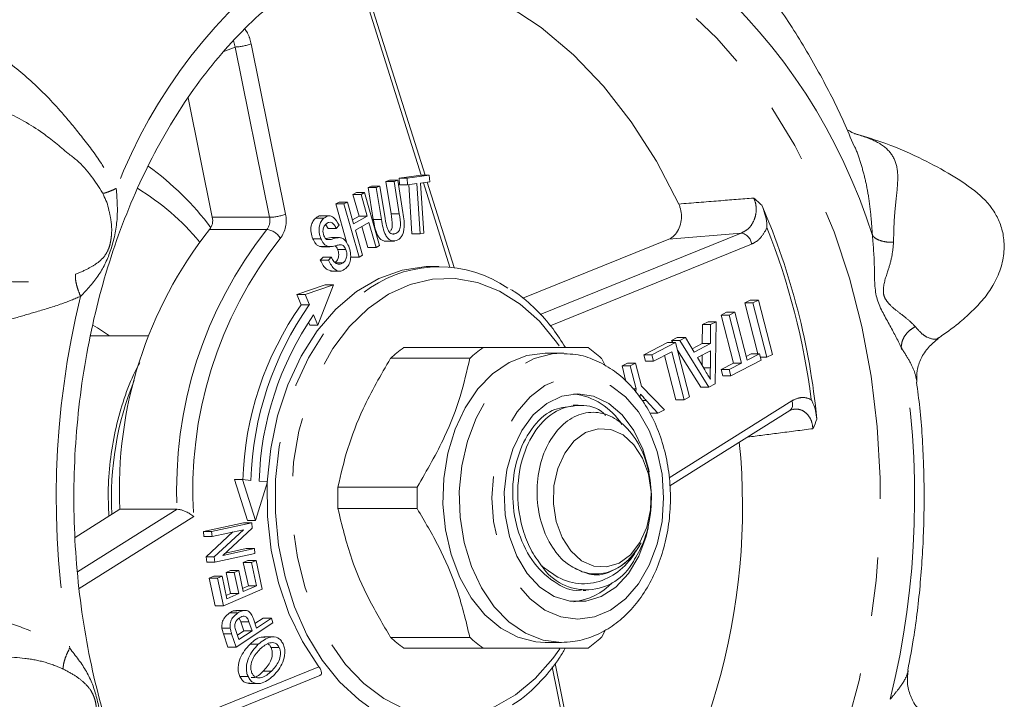
# Model space of a CAD drawing. Units: millimetres. Extents: x 161 to 239, y 93 to 257.
# Drawn here: x 218 to 239, y 106 to 121 of the extents above; entities that cross this region are included whole.
import ezdxf

# ---------------------------------------------------------------- set-up
doc = ezdxf.new("R2010")
doc.units = ezdxf.units.MM
doc.linetypes.add('PHANTOM', pattern=[12.7, 6.35, -1.27, 1.27, -1.27, 1.27, -1.27])

msp = doc.modelspace()

# ---------------------------------------------------------------- linework, layer by layer
at = {"color": 8, "linetype": 'PHANTOM', "lineweight": 0}
for p, q in [((226.67, 117.665), (225.39, 121.735)), ((222.65, 120.435), (222.616, 120.576)), ((222.997, 120.504), (223.742, 116.823)), ((222.65, 120.435), (222.41, 120.34)), ((223.395, 116.755), (222.65, 120.435)), ((227.295, 115.678), (226.721, 117.502)), ((226.2, 116.833), (226.023, 116.833)), ((222.158, 116.755), (223.395, 116.755)), ((225.814, 116.706), (225.638, 116.706)), ((223.338, 116.492), (222.1, 116.492)), ((229.244, 114.655), (233.589, 116.414)), ((233.589, 116.414), (232.028, 116.283)), ((234.144, 116.534), (234.111, 116.463)), ((233.814, 116.174), (229.46, 114.411)), ((231.536, 112.795), (231.45, 112.795)), ((232.029, 111.119), (234.684, 112.789)), ((219.246, 109.09), (221.397, 110.443)), ((221.756, 110.284), (219.281, 108.727)), ((222.575, 107.752), (222.398, 107.752)), ((223.15, 107.523), (222.973, 107.523)), ((220.052, 105.254), (224.46, 107.038)), ((230.752, 100.876), (229.506, 107.034))]:
    msp.add_line(p, q, dxfattribs=at)
at = {"color": 7, "linetype": 'Continuous', "lineweight": 15}
for p, q in [((226.756, 117.665), (225.452, 121.81)), ((222.158, 116.755), (221.635, 119.335)), ((225.909, 117.528), (225.987, 117.554)), ((226.023, 116.833), (225.909, 117.528)), ((226.086, 117.528), (225.909, 117.528)), ((226.164, 117.554), (225.987, 117.554)), ((226.086, 117.528), (226.164, 117.554)), ((226.2, 116.833), (226.086, 117.528)), ((226.164, 117.554), (226.278, 116.858)), ((226.193, 117.604), (226.67, 117.665)), ((226.202, 117.459), (226.193, 117.604)), ((226.37, 117.604), (226.193, 117.604)), ((226.37, 117.604), (226.847, 117.665)), ((226.379, 117.459), (226.37, 117.604)), ((226.577, 117.484), (226.379, 117.459)), ((226.647, 116.4), (226.577, 117.484)), ((226.856, 117.52), (226.657, 117.494)), ((226.657, 117.494), (226.726, 116.41)), ((226.847, 117.665), (226.67, 117.665)), ((227.384, 115.668), (226.803, 117.513)), ((226.847, 117.665), (226.856, 117.52)), ((219.795, 117.278), (219.783, 117.28)), ((225.196, 117.251), (225.271, 117.293)), ((225.447, 117.293), (225.271, 117.293)), ((225.372, 117.251), (225.447, 117.293)), ((225.447, 117.293), (225.773, 116.142)), ((225.523, 117.402), (225.601, 117.427)), ((225.638, 116.706), (225.523, 117.402)), ((225.7, 117.402), (225.523, 117.402)), ((225.778, 117.427), (225.601, 117.427)), ((225.7, 117.402), (225.778, 117.427)), ((225.814, 116.706), (225.7, 117.402)), ((225.778, 117.427), (225.892, 116.732)), ((226.379, 117.459), (226.202, 117.459)), ((226.47, 116.4), (226.402, 117.461)), ((224.827, 117.043), (224.902, 117.085)), ((225.066, 116.195), (224.827, 117.043)), ((225.004, 117.043), (224.827, 117.043)), ((225.079, 117.085), (224.902, 117.085)), ((225.004, 117.043), (225.079, 117.085)), ((225.329, 115.892), (225.004, 117.043)), ((225.079, 117.085), (225.212, 116.612)), ((225.329, 116.778), (225.196, 117.251)), ((225.372, 117.251), (225.196, 117.251)), ((225.506, 116.778), (225.372, 117.251)), ((224.57, 116.738), (224.393, 116.738)), ((224.707, 116.785), (224.486, 116.785)), ((225.188, 116.698), (225.329, 116.778)), ((225.212, 116.612), (225.506, 116.778)), ((225.544, 116.642), (225.251, 116.476)), ((225.506, 116.778), (225.329, 116.778)), ((225.698, 116.1), (225.544, 116.642)), ((224.66, 116.516), (224.614, 116.592)), ((224.836, 116.516), (224.66, 116.516)), ((224.899, 116.581), (224.836, 116.516)), ((225.251, 116.476), (225.404, 115.934)), ((225.521, 116.1), (225.392, 116.556)), ((226.726, 116.41), (226.647, 116.4)), ((224.505, 116.292), (224.328, 116.292)), ((224.609, 116.294), (224.732, 116.316)), ((224.909, 116.316), (224.732, 116.316)), ((225.873, 116.242), (226.094, 116.242)), ((226.104, 116.395), (226.057, 116.395)), ((226.647, 116.4), (226.47, 116.4)), ((228.867, 115.003), (232.028, 116.283)), ((224.518, 116.121), (224.498, 116.12)), ((224.675, 116.12), (224.498, 116.12)), ((224.518, 116.119), (224.695, 116.119)), ((225.043, 116.061), (224.866, 116.061)), ((225.698, 116.1), (225.521, 116.1)), ((225.773, 116.142), (225.698, 116.1)), ((224.492, 115.826), (224.553, 115.892)), ((224.669, 115.826), (224.492, 115.826)), ((224.73, 115.892), (224.553, 115.892)), ((224.669, 115.826), (224.73, 115.892)), ((224.987, 115.773), (224.81, 115.773)), ((225.329, 115.892), (225.152, 115.892)), ((225.404, 115.934), (225.329, 115.892)), ((224.712, 115.592), (224.933, 115.592)), ((227.051, 115.69), (226.875, 115.69)), ((224.598, 115.293), (223.986, 115.088)), ((224.774, 115.293), (224.162, 115.088)), ((224.44, 114.42), (224.774, 115.293)), ((224.774, 115.293), (224.598, 115.293)), ((223.986, 115.088), (224.078, 114.864)), ((224.162, 115.088), (223.986, 115.088)), ((224.162, 115.088), (224.255, 114.864)), ((233.666, 114.905), (233.783, 114.965)), ((233.96, 114.965), (233.783, 114.965)), ((233.842, 114.905), (233.96, 114.965)), ((233.96, 114.965), (234.262, 113.79)), ((224.255, 114.864), (224.078, 114.864)), ((233.154, 114.642), (233.272, 114.702)), ((233.448, 114.702), (233.272, 114.702)), ((233.331, 114.642), (233.448, 114.702)), ((233.448, 114.702), (233.715, 113.663)), ((233.95, 113.8), (233.666, 114.905)), ((233.842, 114.905), (233.666, 114.905)), ((234.144, 113.73), (233.842, 114.905)), ((224.347, 114.643), (224.44, 114.42)), ((232.75, 114.434), (232.874, 114.498)), ((233.051, 114.498), (232.874, 114.498)), ((232.926, 114.434), (233.051, 114.498)), ((233.051, 114.498), (233.023, 113.153)), ((233.422, 113.603), (233.154, 114.642)), ((233.331, 114.642), (233.154, 114.642)), ((233.598, 113.603), (233.331, 114.642)), ((224.236, 114.485), (224.263, 114.42)), ((224.44, 114.42), (224.263, 114.42)), ((232.748, 114.024), (232.75, 114.434)), ((232.926, 114.434), (232.75, 114.434)), ((232.925, 114.024), (232.926, 114.434)), ((220.77, 114.19), (219.527, 114.19)), ((232.082, 114.091), (232.207, 114.155)), ((232.111, 114.045), (232.082, 114.091)), ((232.259, 114.091), (232.082, 114.091)), ((232.383, 114.155), (232.207, 114.155)), ((232.259, 114.091), (232.383, 114.155)), ((232.891, 113.085), (232.259, 114.091)), ((232.383, 114.155), (232.571, 113.842)), ((237.838, 114.141), (237.86, 114.157)), ((228.01, 113.94), (226.297, 113.94)), ((231.482, 113.782), (231.994, 114.045)), ((231.659, 113.782), (232.17, 114.045)), ((232.17, 114.045), (231.994, 114.045)), ((232.17, 114.045), (232.472, 112.87)), ((232.714, 113.085), (232.211, 113.885)), ((232.529, 113.911), (232.748, 114.024)), ((232.571, 113.842), (232.925, 114.024)), ((232.924, 113.87), (232.641, 113.724)), ((232.925, 114.024), (232.748, 114.024)), ((232.923, 113.501), (232.924, 113.87)), ((226.01, 113.706), (227.723, 113.706)), ((229.703, 113.815), (229.349, 113.815)), ((229.703, 113.815), (229.752, 113.814)), ((230.658, 113.539), (230.568, 113.706)), ((231.517, 113.647), (231.482, 113.782)), ((231.659, 113.782), (231.482, 113.782)), ((231.694, 113.647), (231.517, 113.647)), ((231.694, 113.647), (231.659, 113.782)), ((232.088, 113.849), (231.694, 113.647)), ((232.178, 112.81), (231.932, 113.769)), ((232.355, 112.81), (232.088, 113.849)), ((232.641, 113.724), (232.801, 113.457)), ((232.746, 113.548), (232.747, 113.779)), ((234.017, 113.664), (233.367, 113.33)), ((233.695, 113.743), (233.805, 113.8)), ((233.715, 113.663), (233.982, 113.8)), ((233.982, 113.8), (233.805, 113.8)), ((233.982, 113.8), (234.017, 113.664)), ((234.144, 113.73), (234, 113.73)), ((234.262, 113.79), (234.144, 113.73)), ((231.013, 113.541), (231.13, 113.601)), ((231.098, 113.208), (231.013, 113.541)), ((231.189, 113.541), (231.013, 113.541)), ((231.307, 113.601), (231.13, 113.601)), ((231.189, 113.541), (231.307, 113.601)), ((231.317, 113.043), (231.189, 113.541)), ((231.307, 113.601), (231.434, 113.103)), ((232.923, 113.501), (232.775, 113.501)), ((233.155, 113.466), (233.422, 113.603)), ((233.19, 113.33), (233.155, 113.466)), ((233.332, 113.466), (233.155, 113.466)), ((233.332, 113.466), (233.598, 113.603)), ((233.367, 113.33), (233.332, 113.466)), ((233.598, 113.603), (233.422, 113.603)), ((233.367, 113.33), (233.19, 113.33)), ((231.317, 113.043), (231.25, 113.043)), ((231.305, 112.974), (231.317, 113.043)), ((231.434, 113.103), (231.928, 112.59)), ((232.891, 113.085), (232.714, 113.085)), ((233.023, 113.153), (232.891, 113.085)), ((231.413, 112.93), (231.401, 112.856)), ((231.789, 112.519), (231.536, 112.795)), ((232.355, 112.81), (232.178, 112.81)), ((232.472, 112.87), (232.355, 112.81)), ((230.064, 112.69), (229.955, 112.69)), ((231.928, 112.59), (231.789, 112.519)), ((232.046, 110.946), (234.641, 112.577)), ((234.64, 112.576), (234.718, 112.607)), ((231.789, 112.519), (231.613, 112.519)), ((222.635, 111.083), (222.918, 110.203)), ((222.811, 111.083), (222.635, 111.083)), ((222.811, 111.083), (223.094, 110.203)), ((222.994, 111.066), (222.811, 111.083)), ((223.094, 110.203), (223.353, 111.033)), ((223.353, 111.033), (223.171, 111.05)), ((226.587, 110.924), (224.874, 110.924)), ((224.874, 110.456), (226.587, 110.456)), ((219.193, 109.835), (220.16, 110.443)), ((220.16, 110.443), (221.397, 110.443)), ((221.965, 109.962), (222.832, 110.149)), ((222.142, 109.962), (223.009, 110.149)), ((223.021, 110.034), (222.388, 109.444)), ((223.009, 110.149), (222.832, 110.149)), ((223.094, 110.203), (222.918, 110.203)), ((223.009, 110.149), (223.021, 110.034)), ((221.977, 109.855), (221.965, 109.962)), ((222.142, 109.962), (221.965, 109.962)), ((222.154, 109.855), (221.977, 109.855)), ((222.025, 109.411), (222.604, 109.952)), ((222.154, 109.855), (222.142, 109.962)), ((222.834, 110.001), (222.154, 109.855)), ((222.201, 109.411), (222.834, 110.001)), ((222.037, 109.297), (222.025, 109.411)), ((222.201, 109.411), (222.025, 109.411)), ((222.214, 109.297), (222.201, 109.411)), ((223.08, 109.484), (222.214, 109.297)), ((222.388, 109.444), (223.069, 109.591)), ((222.441, 109.493), (222.892, 109.591)), ((223.069, 109.591), (222.892, 109.591)), ((223.069, 109.591), (223.08, 109.484)), ((222.214, 109.297), (222.037, 109.297)), ((222.828, 109.291), (222.927, 109.334)), ((222.937, 108.785), (222.828, 109.291)), ((223.004, 109.291), (222.828, 109.291)), ((223.103, 109.334), (222.927, 109.334)), ((223.004, 109.291), (223.103, 109.334)), ((223.114, 108.785), (223.004, 109.291)), ((223.103, 109.334), (223.236, 108.719)), ((222.092, 108.953), (222.191, 108.995)), ((222.368, 108.995), (222.191, 108.995)), ((222.269, 108.953), (222.368, 108.995)), ((222.368, 108.995), (222.473, 108.509)), ((222.454, 109.075), (222.553, 109.118)), ((222.553, 108.619), (222.454, 109.075)), ((222.631, 109.075), (222.454, 109.075)), ((222.73, 109.118), (222.553, 109.118)), ((222.631, 109.075), (222.73, 109.118)), ((222.73, 108.619), (222.631, 109.075)), ((222.73, 109.118), (222.828, 108.662)), ((230.153, 109.093), (230.001, 109.168)), ((222.22, 108.357), (222.092, 108.953)), ((222.269, 108.953), (222.092, 108.953)), ((222.397, 108.357), (222.269, 108.953)), ((222.813, 108.732), (222.937, 108.785)), ((222.828, 108.662), (223.114, 108.785)), ((223.114, 108.785), (222.937, 108.785)), ((223.236, 108.719), (222.397, 108.357)), ((222.458, 108.578), (222.553, 108.619)), ((222.473, 108.509), (222.73, 108.619)), ((222.73, 108.619), (222.553, 108.619)), ((230.176, 108.69), (230.233, 108.69)), ((222.397, 108.357), (222.22, 108.357)), ((222.707, 108.202), (222.53, 108.202)), ((222.887, 108.256), (222.666, 108.256)), ((223.468, 107.985), (222.671, 107.46)), ((222.774, 108.012), (222.736, 108.089)), ((222.95, 108.012), (222.774, 108.012)), ((222.839, 107.812), (222.774, 108.012)), ((223.016, 107.812), (222.95, 108.012)), ((223.045, 108.072), (223.11, 107.874)), ((223.079, 107.97), (223.258, 108.088)), ((223.11, 107.874), (223.434, 108.088)), ((223.434, 108.088), (223.258, 108.088)), ((223.434, 108.088), (223.468, 107.985)), ((222.544, 107.874), (222.367, 107.874)), ((222.494, 107.46), (222.398, 107.752)), ((222.671, 107.46), (222.575, 107.752)), ((222.666, 107.822), (222.731, 107.624)), ((222.7, 107.72), (222.839, 107.812)), ((222.731, 107.624), (223.016, 107.812)), ((223.016, 107.812), (222.839, 107.812)), ((223.491, 107.684), (223.27, 107.684)), ((230.568, 107.674), (230.658, 107.834)), ((227.723, 107.674), (226.01, 107.674)), ((229.349, 107.565), (229.703, 107.565)), ((222.671, 107.46), (222.494, 107.46)), ((223.605, 107.455), (223.428, 107.455)), ((226.297, 107.44), (228.01, 107.44)), ((230.82, 100.925), (229.568, 107.112)), ((220.115, 105.081), (224.48, 106.849)), ((223.436, 106.943), (223.259, 106.943)), ((222.932, 106.824), (222.755, 106.824)), ((222.95, 106.673), (223.171, 106.673))]:
    msp.add_line(p, q, dxfattribs=at)
at = {"color": 8, "linetype": 'PHANTOM', "lineweight": 0, "flags": 128}
for points in [[(225.579, 122.642), (225.607, 122.653), (226.374, 122.888), (227.153, 123.026), (227.938, 123.064), (228.722, 123.003), (229.499, 122.843), (230.262, 122.584), (231.007, 122.23), (231.725, 121.783), (232.413, 121.247), (233.064, 120.626), (233.672, 119.924), (234.234, 119.149), (234.745, 118.305), (235.2, 117.4), (235.595, 116.441), (235.929, 115.436), (236.197, 114.392), (236.398, 113.319), (236.53, 112.224), (236.592, 111.117), (236.584, 110.007), (236.506, 108.902), (236.358, 107.811), (236.141, 106.744), (235.857, 105.709), (235.509, 104.713), (235.1, 103.766), (234.632, 102.874), (234.109, 102.046), (233.536, 101.287), (232.917, 100.604), (232.257, 100.001), (231.562, 99.485), (230.837, 99.06), (230.088, 98.727), (229.32, 98.492), (228.541, 98.354), (227.757, 98.316), (227.377, 98.333)], [(229.655, 113.974), (229.599, 114.054), (229.228, 114.507), (228.813, 114.878), (228.365, 115.159), (227.893, 115.346), (227.407, 115.433), (226.916, 115.419), (226.433, 115.305), (225.966, 115.092), (225.526, 114.785), (225.123, 114.391), (224.764, 113.918), (224.458, 113.376), (224.211, 112.777), (224.028, 112.134), (223.914, 111.46), (223.87, 110.769), (223.898, 110.077), (223.996, 109.397), (224.164, 108.746), (224.397, 108.135), (224.69, 107.579), (225.037, 107.09), (225.431, 106.677), (225.863, 106.35), (226.325, 106.115), (226.805, 105.978), (227.295, 105.941), (227.783, 106.005), (228.26, 106.17), (228.714, 106.43), (229.137, 106.781), (229.519, 107.216), (229.67, 107.429)], [(225.541, 106.169), (225.331, 106.322), (224.909, 106.712), (224.531, 107.184), (224.203, 107.727), (223.934, 108.33), (223.729, 108.982), (223.591, 109.668), (223.523, 110.375), (223.527, 111.088), (223.603, 111.793), (223.749, 112.476), (223.963, 113.123), (224.239, 113.72), (224.572, 114.255), (224.956, 114.718), (225.383, 115.098), (225.576, 115.234)], [(229.703, 107.565), (229.308, 107.615), (228.927, 107.764), (228.57, 108.007), (228.249, 108.337), (227.975, 108.742), (227.757, 109.209), (227.601, 109.724), (227.513, 110.271), (227.496, 110.83), (227.549, 111.385), (227.671, 111.918), (227.859, 112.412), (228.106, 112.85), (228.404, 113.218), (228.744, 113.506), (229.115, 113.702), (229.505, 113.802), (229.703, 113.815)], [(230.057, 108.065), (230.419, 108.115), (230.767, 108.265), (231.088, 108.507), (231.369, 108.834), (231.6, 109.232), (231.771, 109.685), (231.877, 110.178), (231.913, 110.69), (231.877, 111.202), (231.771, 111.695), (231.6, 112.148), (231.369, 112.546), (231.088, 112.873), (230.767, 113.115), (230.419, 113.265), (230.057, 113.315), (229.694, 113.265), (229.346, 113.115), (229.025, 112.873), (228.744, 112.546), (228.513, 112.148), (228.342, 111.695), (228.236, 111.202), (228.2, 110.69), (228.236, 110.178), (228.342, 109.685), (228.513, 109.232), (228.744, 108.834), (229.025, 108.507), (229.346, 108.265), (229.694, 108.115), (230.057, 108.065)], [(234.684, 112.789), (234.695, 112.744), (234.698, 112.702), (234.694, 112.662), (234.683, 112.627), (234.665, 112.599), (234.642, 112.578), (234.641, 112.577)]]:
    msp.add_lwpolyline(points, dxfattribs=at)
at = {"color": 7, "linetype": 'Continuous', "lineweight": 15, "flags": 128}
for points in [[(225.422, 122.19), (226.17, 122.146), (226.974, 121.989), (227.762, 121.72), (228.528, 121.34), (229.263, 120.855), (229.961, 120.268), (230.613, 119.587), (231.214, 118.816), (231.758, 117.965), (232.24, 117.041)], [(226.875, 115.69), (226.782, 115.688), (226.263, 115.615), (225.757, 115.434), (225.275, 115.149), (224.829, 114.768), (224.427, 114.298), (224.078, 113.749), (223.79, 113.133), (223.569, 112.465), (223.421, 111.758), (223.347, 111.027), (223.35, 110.289), (223.431, 109.56), (223.586, 108.855), (223.812, 108.191), (224.106, 107.581), (224.46, 107.038)], [(219.935, 114.19), (219.679, 114.367), (219.578, 114.425)], [(229.349, 107.565), (229.151, 107.578), (228.762, 107.678), (228.391, 107.874), (228.051, 108.162), (227.752, 108.53), (227.505, 108.968), (227.318, 109.462), (227.195, 109.995), (227.142, 110.55), (227.16, 111.109), (227.248, 111.656), (227.404, 112.171), (227.622, 112.638), (227.896, 113.043), (228.216, 113.373), (228.573, 113.616), (228.955, 113.765), (229.349, 113.815)], [(231.58, 110.043), (231.535, 109.857), (231.373, 109.427), (231.151, 109.057), (230.877, 108.762), (230.565, 108.558), (230.229, 108.453), (229.885, 108.453), (229.549, 108.558), (229.236, 108.762), (228.962, 109.057), (228.74, 109.427), (228.579, 109.857), (228.487, 110.326), (228.468, 110.812), (228.524, 111.292), (228.651, 111.744), (228.844, 112.147), (229.094, 112.481), (229.389, 112.732), (229.715, 112.887), (230.057, 112.94), (230.057, 112.94)], [(230.057, 112.94), (230.399, 112.887), (230.725, 112.732), (231.019, 112.481), (231.269, 112.147), (231.462, 111.744), (231.59, 111.292), (231.598, 111.249)], [(231.584, 111.202), (231.456, 111.55), (231.269, 111.839), (231.036, 112.049), (230.772, 112.167), (230.495, 112.184), (230.225, 112.1), (229.979, 111.919), (229.775, 111.655), (229.626, 111.324), (229.542, 110.951), (229.53, 110.56), (229.59, 110.178), (229.718, 109.83), (229.905, 109.541), (230.138, 109.331), (230.402, 109.213), (230.679, 109.196), (230.949, 109.28), (231.195, 109.461), (231.399, 109.725), (231.548, 110.056), (231.631, 110.429), (231.644, 110.82), (231.584, 111.202)]]:
    msp.add_lwpolyline(points, dxfattribs=at)
at = {"color": 8, "linetype": 'PHANTOM', "lineweight": 0}
for centre, radius, start, end in [((230.785, 113.216), 11.484, 125.8908, 158.753), ((224.489, 112.616), 12.509, 17.4112, 48.4298), ((222.618, 121.507), 1.072, 271.7347, 290.7169), ((223.088, 116.685), 0.316, 322.361, 12.7208), ((223.363, 117.826), 1.072, 271.7347, 290.7169), ((223.126, 116.684), 0.631, 322.361, 12.7208), ((230.426, 110.883), 9.039, 141.6452, 182.7909), ((223.292, 116.112), 0.383, 29.2164, 83.1605), ((233.54, 116.142), 0.276, 6.5815, 79.7527), ((219.996, 110.913), 15.224, 7.1662, 21.6657), ((230.523, 110.856), 8.786, 141.7219, 183.7356), ((237.077, 110.685), 18.292, 166.2093, 190.2224), ((219.046, 110.695), 18.292, 346.2093, 10.2224), ((226.664, 110.713), 6.685, 157.8834, 183.2357)]:
    msp.add_arc(centre, radius, start, end, dxfattribs=at)
at = {"color": 7, "linetype": 'Continuous', "lineweight": 15}
for centre, radius, start, end in [((217.23, 112.891), 6.101, 36.6137, 54.4883), ((217.867, 112.938), 5.185, 39.3016, 58.9802), ((219.876, 110.91), 15.419, 5.5084, 23.3235), ((221.85, 116.685), 0.316, 322.361, 12.7208), ((229.189, 110.883), 9.039, 141.6452, 182.7909), ((227.052, 113.037), 2.647, 55.6693, 123.8866), ((229.75, 110.873), 6.935, 144.8633, 178.4044), ((229.926, 110.873), 6.935, 144.8633, 178.4044), ((229.826, 110.86), 6.658, 145.3717, 178.3623), ((227.751, 111.865), 2.534, 125.0361, 133.427), ((229.465, 111.865), 2.534, 125.0361, 133.427), ((228.826, 111.865), 2.534, 46.573, 54.9639), ((229.786, 111.501), 1.448, 32.4136, 82.7706), ((219.534, 110.486), 14.084, 322.0423, 5.7218), ((229.992, 110.69), 5.123, 177.377, 182.623), ((231.705, 110.69), 5.123, 177.377, 182.623), ((230.239, 109.86), 1.157, 213.723, 331.7127), ((229.831, 109.77), 1.333, 275.9125, 317.1254), ((227.751, 109.515), 2.534, 226.573, 234.9639), ((229.465, 109.515), 2.534, 226.573, 234.9639), ((228.826, 109.515), 2.534, 305.0361, 313.427)]:
    msp.add_arc(centre, radius, start, end, dxfattribs=at)
for points, knots in [([(236.027, 118.289), (235.955, 118.464), (235.73, 119.016), (235.272, 119.898), (234.662, 120.931), (233.974, 121.897), (233.439, 122.575), (233.114, 122.907), (233.061, 122.961)], [0, 0, 0, 0, 0.100181, 0.315596, 0.530758, 0.745182, 0.958331, 1, 1, 1, 1]), ([(223.866, 99.686), (223.687, 99.822), (223.293, 100.12), (222.721, 100.673), (222.148, 101.322), (221.616, 102.04), (221.128, 102.82), (220.687, 103.656), (220.297, 104.544), (219.96, 105.476), (219.68, 106.446), (219.458, 107.447), (219.296, 108.472), (219.195, 109.512), (219.156, 110.562), (219.179, 111.612), (219.265, 112.655), (219.412, 113.684), (219.62, 114.692), (219.886, 115.669), (220.209, 116.611), (220.586, 117.509), (221.014, 118.358), (221.49, 119.151), (222.009, 119.882), (222.569, 120.548), (223.165, 121.143), (223.793, 121.662), (224.368, 122.054), (224.737, 122.253), (224.881, 122.331)], [0, 0, 0, 0, 0.030629, 0.067199, 0.103688, 0.140121, 0.17652, 0.2129, 0.249272, 0.285643, 0.322016, 0.358394, 0.394777, 0.431164, 0.467553, 0.503943, 0.540329, 0.57671, 0.613081, 0.649441, 0.685789, 0.722125, 0.758451, 0.794771, 0.831091, 0.86742, 0.903775, 0.940177, 0.976653, 1, 1, 1, 1]), ([(236.042, 118.564), (236.016, 118.574), (235.966, 118.591), (235.883, 118.656), (235.894, 118.623), (235.894, 118.623)], [0, 0, 0, 0, 0.5329, 0.987642, 1, 1, 1, 1]), ([(237.865, 114.151), (238.007, 114.251), (238.256, 114.427), (238.567, 114.707), (238.826, 114.977), (239.052, 115.296), (239.204, 115.635), (239.28, 115.997), (239.268, 116.34), (239.187, 116.637), (239.001, 116.995), (238.627, 117.362), (238.041, 117.731), (237.379, 118.081), (236.711, 118.365), (236.227, 118.506), (236.034, 118.562)], [0, 0, 0, 0, 0.073968, 0.129587, 0.179263, 0.227201, 0.281824, 0.335981, 0.381639, 0.422153, 0.461838, 0.551082, 0.654271, 0.766146, 0.906387, 1, 1, 1, 1]), ([(219.783, 117.28), (219.706, 117.405), (219.547, 117.66), (219.29, 117.946), (219.105, 118.088), (219.041, 118.136)], [0, 0, 0, 0, 0.38594, 0.78939, 1, 1, 1, 1]), ([(219.916, 116.935), (219.915, 116.941), (219.892, 117.06), (219.836, 117.173), (219.783, 117.28)], [0, 0, 0, 0, 0.05447, 1, 1, 1, 1]), ([(233.858, 117.171), (233.859, 117.17), (233.921, 117.122), (233.979, 117.068), (234.035, 117.015)], [0, 0, 0, 0, 0.0137334, 1, 1, 1, 1]), ([(226.009, 116.454), (226.019, 116.471), (226.039, 116.506), (226.053, 116.639), (226.037, 116.747), (226.023, 116.833)], [0, 0, 0, 0, 0.1662723, 0.33306, 1, 1, 1, 1]), ([(226.104, 116.395), (226.134, 116.409), (226.179, 116.431), (226.215, 116.507), (226.231, 116.638), (226.214, 116.746), (226.2, 116.833)], [0, 0, 0, 0, 0.248376, 0.37335, 0.498712, 1, 1, 1, 1]), ([(226.278, 116.858), (226.297, 116.737), (226.322, 116.586), (226.283, 116.412), (226.249, 116.335), (226.196, 116.279), (226.155, 116.262), (226.135, 116.253)], [0, 0, 0, 0, 0.499225, 0.6245, 0.749663, 0.874686, 1, 1, 1, 1]), ([(232.028, 116.283), (232.068, 116.305), (232.147, 116.35), (232.237, 116.481), (232.291, 116.642), (232.302, 116.814), (232.278, 116.95), (232.249, 117.019), (232.24, 117.041)], [0, 0, 0, 0, 0.189515, 0.379139, 0.565424, 0.74528, 0.919515, 1, 1, 1, 1]), ([(234.144, 116.534), (234.144, 116.535), (234.144, 116.567), (234.139, 116.665), (234.107, 116.828), (234.059, 116.952), (234.035, 117.015)], [0, 0, 0, 0, 0.004841, 0.195819, 0.592346, 1, 1, 1, 1]), ([(224.328, 116.292), (224.314, 116.335), (224.285, 116.422), (224.286, 116.56), (224.328, 116.672), (224.372, 116.716), (224.393, 116.738)], [0, 0, 0, 0, 0.28043, 0.55975, 0.779748, 1, 1, 1, 1]), ([(224.393, 116.738), (224.427, 116.766), (224.465, 116.796), (224.504, 116.782), (224.507, 116.781)], [0, 0, 0, 0, 0.909357, 1, 1, 1, 1]), ([(224.505, 116.292), (224.491, 116.335), (224.462, 116.422), (224.463, 116.56), (224.505, 116.672), (224.548, 116.716), (224.57, 116.738)], [0, 0, 0, 0, 0.28043, 0.55975, 0.779748, 1, 1, 1, 1]), ([(224.57, 116.738), (224.604, 116.759), (224.671, 116.801), (224.806, 116.754), (224.864, 116.647), (224.899, 116.581)], [0, 0, 0, 0, 0.280472, 0.560039, 1, 1, 1, 1]), ([(224.836, 116.516), (224.822, 116.543), (224.794, 116.596), (224.737, 116.648), (224.674, 116.651), (224.641, 116.628), (224.624, 116.616)], [0, 0, 0, 0, 0.2810234, 0.5603795, 0.779599, 1, 1, 1, 1]), ([(225.895, 116.242), (225.895, 116.242), (225.873, 116.239), (225.829, 116.254), (225.772, 116.297), (225.684, 116.434), (225.658, 116.585), (225.638, 116.706)], [0, 0, 0, 0, 0.002507, 0.145136, 0.287706, 0.43051, 1, 1, 1, 1]), ([(226.135, 116.253), (226.113, 116.248), (226.071, 116.237), (226.006, 116.252), (225.949, 116.297), (225.861, 116.433), (225.835, 116.585), (225.814, 116.706)], [0, 0, 0, 0, 0.125332, 0.250399, 0.375413, 0.500634, 1, 1, 1, 1]), ([(225.892, 116.732), (225.906, 116.648), (225.922, 116.542), (225.977, 116.439), (226.014, 116.402), (226.059, 116.385), (226.089, 116.392), (226.104, 116.395)], [0, 0, 0, 0, 0.499872, 0.625042, 0.750023, 0.874933, 1, 1, 1, 1]), ([(224.624, 116.616), (224.607, 116.6), (224.572, 116.569), (224.547, 116.493), (224.548, 116.418), (224.562, 116.377), (224.568, 116.356)], [0, 0, 0, 0, 0.280673, 0.558557, 0.779184, 1, 1, 1, 1]), ([(224.498, 116.12), (224.478, 116.126), (224.439, 116.137), (224.376, 116.194), (224.346, 116.255), (224.328, 116.292)], [0, 0, 0, 0, 0.28022, 0.560356, 1, 1, 1, 1]), ([(224.675, 116.12), (224.655, 116.126), (224.615, 116.137), (224.553, 116.194), (224.523, 116.255), (224.505, 116.292)], [0, 0, 0, 0, 0.28022, 0.560356, 1, 1, 1, 1]), ([(224.568, 116.356), (224.577, 116.338), (224.592, 116.305), (224.617, 116.286), (224.628, 116.278)], [0, 0, 0, 0, 0.560042, 1, 1, 1, 1]), ([(224.628, 116.278), (224.654, 116.274), (224.707, 116.267), (224.799, 116.303), (224.867, 116.311), (224.909, 116.316)], [0, 0, 0, 0, 0.278491, 0.559404, 1, 1, 1, 1]), ([(224.909, 116.316), (224.932, 116.311), (224.978, 116.302), (225.051, 116.24), (225.085, 116.171), (225.106, 116.128)], [0, 0, 0, 0, 0.280247, 0.560342, 1, 1, 1, 1]), ([(224.92, 116.162), (224.892, 116.157), (224.846, 116.15), (224.783, 116.131), (224.729, 116.119), (224.693, 116.12), (224.675, 116.12)], [0, 0, 0, 0, 0.339982, 0.560144, 0.780253, 1, 1, 1, 1]), ([(224.81, 115.773), (224.828, 115.791), (224.865, 115.828), (224.891, 115.911), (224.889, 115.994), (224.874, 116.039), (224.866, 116.061)], [0, 0, 0, 0, 0.2801616, 0.5593236, 0.7794122, 1, 1, 1, 1]), ([(224.866, 116.061), (224.859, 116.078), (224.845, 116.11), (224.823, 116.13), (224.812, 116.139)], [0, 0, 0, 0, 0.539686, 1, 1, 1, 1]), ([(225.043, 116.061), (225.035, 116.078), (225.02, 116.111), (224.979, 116.156), (224.942, 116.159), (224.92, 116.162)], [0, 0, 0, 0, 0.280994, 0.561431, 1, 1, 1, 1]), ([(224.987, 115.773), (225.005, 115.791), (225.041, 115.828), (225.068, 115.911), (225.066, 115.994), (225.051, 116.039), (225.043, 116.061)], [0, 0, 0, 0, 0.280162, 0.559324, 0.779412, 1, 1, 1, 1]), ([(225.106, 116.128), (225.121, 116.082), (225.151, 115.989), (225.151, 115.843), (225.111, 115.72), (225.065, 115.672), (225.042, 115.649)], [0, 0, 0, 0, 0.28045, 0.559987, 0.779917, 1, 1, 1, 1]), ([(224.735, 115.597), (224.698, 115.604), (224.595, 115.624), (224.532, 115.747), (224.492, 115.826)], [0, 0, 0, 0, 0.36188, 1, 1, 1, 1]), ([(225.042, 115.649), (225.004, 115.623), (224.928, 115.572), (224.774, 115.629), (224.709, 115.751), (224.669, 115.826)], [0, 0, 0, 0, 0.280808, 0.560013, 1, 1, 1, 1]), ([(224.73, 115.892), (224.747, 115.859), (224.78, 115.796), (224.851, 115.739), (224.926, 115.734), (224.966, 115.76), (224.987, 115.773)], [0, 0, 0, 0, 0.280982, 0.559759, 0.77981, 1, 1, 1, 1]), ([(229.791, 113.94), (229.704, 114.077), (229.509, 114.383), (229.149, 114.775), (228.838, 115.059), (228.646, 115.172), (228.604, 115.196)], [0, 0, 0, 0, 0.263928, 0.587973, 0.911397, 1, 1, 1, 1]), ([(237.388, 113.19), (237.385, 113.274), (237.378, 113.449), (237.468, 113.711), (237.625, 113.953), (237.778, 114.073), (237.854, 114.133)], [0, 0, 0, 0, 0.229286, 0.478254, 0.73837, 1, 1, 1, 1]), ([(230.281, 113.94), (230.082, 113.94), (229.712, 113.94), (228.997, 113.94), (228.417, 113.94), (228.074, 113.94), (228.01, 113.94)], [0, 0, 0, 0, 0.3385936, 0.6306047, 0.930487, 1, 1, 1, 1]), ([(224.874, 110.924), (224.937, 111.199), (225.064, 111.755), (225.428, 112.7), (225.8, 113.344), (226.01, 113.706)], [0, 0, 0, 0, 0.299907, 0.606839, 1, 1, 1, 1]), ([(227.723, 113.706), (227.66, 113.431), (227.533, 112.875), (227.17, 111.93), (226.797, 111.286), (226.587, 110.924)], [0, 0, 0, 0, 0.299907, 0.606839, 1, 1, 1, 1]), ([(229.703, 107.565), (229.786, 107.568), (230.002, 107.577), (230.346, 107.667), (230.718, 107.848), (231.06, 108.109), (231.364, 108.443), (231.623, 108.843), (231.828, 109.297), (231.973, 109.793), (232.054, 110.315), (232.067, 110.848), (232.014, 111.378), (231.894, 111.889), (231.709, 112.368), (231.464, 112.801), (231.163, 113.172), (230.813, 113.471), (230.428, 113.68), (230.071, 113.796), (229.846, 113.801), (229.76, 113.803)], [0, 0, 0, 0, 0.032096, 0.084096, 0.136215, 0.189057, 0.242917, 0.297696, 0.35307, 0.408725, 0.464448, 0.520212, 0.576061, 0.632043, 0.688215, 0.744592, 0.801026, 0.857157, 0.912471, 0.966558, 1, 1, 1, 1]), ([(220.59, 113.605), (220.556, 113.544), (220.423, 113.306), (220.247, 112.839), (220.066, 112.217), (219.953, 111.565), (219.898, 110.919), (219.914, 110.494), (219.921, 110.293)], [0, 0, 0, 0, 0.065683, 0.256217, 0.446815, 0.637404, 0.827983, 1, 1, 1, 1]), ([(232.801, 113.457), (232.824, 113.419), (232.864, 113.352), (232.904, 113.285), (232.922, 113.255)], [0, 0, 0, 0, 0.560002, 1, 1, 1, 1]), ([(232.922, 113.255), (232.919, 113.301), (232.914, 113.383), (232.92, 113.465), (232.923, 113.501)], [0, 0, 0, 0, 0.559915, 1, 1, 1, 1]), ([(237.188, 106.961), (237.236, 107.213), (237.36, 107.865), (237.477, 108.937), (237.549, 110.168), (237.539, 111.404), (237.483, 112.415), (237.403, 113.007), (237.378, 113.192)], [0, 0, 0, 0, 0.123309, 0.319719, 0.5163, 0.713104, 0.910214, 1, 1, 1, 1]), ([(231.536, 112.795), (231.513, 112.821), (231.472, 112.865), (231.431, 112.91), (231.413, 112.93)], [0, 0, 0, 0, 0.560001, 1, 1, 1, 1]), ([(235.101, 112.812), (235.101, 112.812), (235.116, 112.787), (235.155, 112.71), (235.201, 112.574), (235.216, 112.452), (235.224, 112.39)], [0, 0, 0, 0, 0.004841, 0.195819, 0.592346, 1, 1, 1, 1]), ([(229.956, 112.671), (229.803, 112.656), (229.471, 112.624), (229.036, 112.208), (228.722, 111.572), (228.613, 110.795), (228.723, 110.004), (229.039, 109.309), (229.521, 108.856), (229.933, 108.655), (230.147, 108.703), (230.174, 108.709)], [0, 0, 0, 0, 0.10884, 0.235086, 0.357399, 0.484748, 0.60884, 0.732933, 0.860282, 0.982595, 1, 1, 1, 1]), ([(229.276, 109.217), (229.193, 109.334), (229.028, 109.563), (228.827, 110.082), (228.723, 110.766), (228.824, 111.544), (229.131, 112.192), (229.586, 112.619), (230.106, 112.723), (230.497, 112.651), (230.645, 112.484), (230.658, 112.469)], [0, 0, 0, 0, 0.084188, 0.165521, 0.301731, 0.441516, 0.575774, 0.714347, 0.85292, 0.987177, 1, 1, 1, 1]), ([(230.153, 109.093), (230.044, 109.142), (229.802, 109.251), (229.49, 109.604), (229.263, 110.095), (229.159, 110.666), (229.19, 111.255), (229.36, 111.796), (229.649, 112.226), (230.023, 112.497), (230.445, 112.572), (230.866, 112.437), (231.235, 112.108), (231.51, 111.611), (231.656, 110.999), (231.651, 110.341), (231.509, 109.75), (231.333, 109.443), (231.258, 109.311)], [0, 0, 0, 0, 0.049195, 0.109029, 0.168865, 0.228637, 0.290896, 0.353158, 0.415372, 0.479672, 0.544359, 0.609014, 0.675361, 0.742474, 0.809567, 0.87797, 0.947509, 1, 1, 1, 1]), ([(235.224, 112.39), (235.199, 112.321), (235.173, 112.251), (235.14, 112.186), (235.14, 112.185)], [0, 0, 0, 0, 0.986267, 1, 1, 1, 1]), ([(226.01, 107.674), (225.848, 107.949), (225.522, 108.505), (225.113, 109.45), (224.96, 110.094), (224.874, 110.456)], [0, 0, 0, 0, 0.299907, 0.606839, 1, 1, 1, 1]), ([(226.587, 110.456), (226.749, 110.181), (227.076, 109.625), (227.484, 108.68), (227.637, 108.036), (227.723, 107.674)], [0, 0, 0, 0, 0.2999069, 0.6068388, 1, 1, 1, 1]), ([(221.397, 110.443), (221.416, 110.442), (221.454, 110.439), (221.525, 110.418), (221.6, 110.387), (221.682, 110.341), (221.732, 110.305), (221.756, 110.284), (221.756, 110.284)], [0, 0, 0, 0, 0.169663, 0.338891, 0.5188, 0.72799, 0.994663, 1, 1, 1, 1]), ([(229.276, 109.217), (229.43, 109.103), (229.739, 108.874), (230.264, 108.795), (230.76, 108.949), (231.146, 109.261), (231.317, 109.536), (231.388, 109.65)], [0, 0, 0, 0, 0.222561, 0.445217, 0.660155, 0.858698, 1, 1, 1, 1]), ([(231.388, 109.65), (231.396, 109.664), (231.407, 109.685), (231.419, 109.709), (231.423, 109.718), (231.423, 109.719), (231.423, 109.72), (231.423, 109.72), (231.423, 109.72), (231.422, 109.718), (231.415, 109.706), (231.387, 109.655), (231.262, 109.453), (231.046, 109.235), (230.708, 109.064), (230.422, 109.022), (230.22, 109.075), (230.153, 109.093)], [0, 0, 0, 0, 0.024355, 0.036592, 0.038131, 0.038655, 0.039096, 0.039537, 0.040147, 0.041282, 0.046192, 0.065562, 0.142703, 0.443011, 0.5916, 0.865875, 1, 1, 1, 1]), ([(231.388, 109.65), (231.311, 109.541), (231.153, 109.321), (230.8, 109.088), (230.455, 108.982), (230.242, 109.064), (230.187, 109.086)], [0, 0, 0, 0, 0.247404, 0.504175, 0.871469, 1, 1, 1, 1]), ([(222.367, 107.874), (222.366, 107.915), (222.363, 107.998), (222.428, 108.119), (222.492, 108.17), (222.53, 108.202)], [0, 0, 0, 0, 0.278739, 0.558944, 1, 1, 1, 1]), ([(222.53, 108.202), (222.565, 108.224), (222.616, 108.256), (222.671, 108.25), (222.688, 108.248)], [0, 0, 0, 0, 0.686305, 1, 1, 1, 1]), ([(222.544, 107.874), (222.542, 107.915), (222.54, 107.998), (222.605, 108.119), (222.668, 108.17), (222.707, 108.202)], [0, 0, 0, 0, 0.2787392, 0.5589438, 1, 1, 1, 1]), ([(222.707, 108.202), (222.742, 108.221), (222.811, 108.259), (222.92, 108.263), (223.004, 108.183), (223.031, 108.109), (223.045, 108.072)], [0, 0, 0, 0, 0.280897, 0.560553, 0.779385, 1, 1, 1, 1]), ([(222.95, 108.012), (222.94, 108.041), (222.918, 108.099), (222.836, 108.15), (222.78, 108.118), (222.745, 108.099)], [0, 0, 0, 0, 0.281802, 0.559633, 1, 1, 1, 1]), ([(222.745, 108.099), (222.717, 108.076), (222.679, 108.044), (222.646, 107.976), (222.643, 107.94), (222.642, 107.922)], [0, 0, 0, 0, 0.559346, 0.780195, 1, 1, 1, 1]), ([(222.642, 107.922), (222.645, 107.903), (222.651, 107.868), (222.661, 107.836), (222.666, 107.822)], [0, 0, 0, 0, 0.559396, 1, 1, 1, 1]), ([(222.398, 107.752), (222.391, 107.774), (222.378, 107.813), (222.37, 107.856), (222.367, 107.874)], [0, 0, 0, 0, 0.560183, 1, 1, 1, 1]), ([(222.575, 107.752), (222.568, 107.774), (222.555, 107.813), (222.547, 107.856), (222.544, 107.874)], [0, 0, 0, 0, 0.560183, 1, 1, 1, 1]), ([(222.973, 107.523), (223.061, 107.604), (223.163, 107.697), (223.277, 107.677), (223.292, 107.674)], [0, 0, 0, 0, 0.868531, 1, 1, 1, 1]), ([(223.15, 107.523), (223.238, 107.593), (223.37, 107.699), (223.55, 107.681), (223.64, 107.615), (223.672, 107.56), (223.687, 107.533)], [0, 0, 0, 0, 0.499576, 0.749067, 0.874601, 1, 1, 1, 1]), ([(222.755, 106.824), (222.743, 106.855), (222.719, 106.918), (222.713, 107.061), (222.772, 107.303), (222.893, 107.435), (222.973, 107.523)], [0, 0, 0, 0, 0.125384, 0.250832, 0.500538, 1, 1, 1, 1]), ([(222.932, 106.824), (222.92, 106.855), (222.896, 106.918), (222.889, 107.061), (222.949, 107.303), (223.069, 107.435), (223.15, 107.523)], [0, 0, 0, 0, 0.125384, 0.250832, 0.500538, 1, 1, 1, 1]), ([(223.605, 107.455), (223.593, 107.476), (223.569, 107.518), (223.498, 107.562), (223.361, 107.563), (223.262, 107.48), (223.195, 107.424)], [0, 0, 0, 0, 0.125218, 0.250473, 0.500197, 1, 1, 1, 1]), ([(223.428, 107.455), (223.416, 107.477), (223.399, 107.51), (223.373, 107.525), (223.364, 107.53)], [0, 0, 0, 0, 0.672495, 1, 1, 1, 1]), ([(223.687, 107.533), (223.699, 107.502), (223.723, 107.441), (223.73, 107.301), (223.674, 107.064), (223.558, 106.932), (223.48, 106.844)], [0, 0, 0, 0, 0.1254077, 0.2508474, 0.5006296, 1, 1, 1, 1]), ([(223.195, 107.424), (223.134, 107.359), (223.041, 107.262), (222.988, 107.084), (222.988, 106.975), (223.006, 106.927), (223.015, 106.903)], [0, 0, 0, 0, 0.500055, 0.749555, 0.874853, 1, 1, 1, 1]), ([(223.259, 106.943), (223.319, 107.008), (223.408, 107.104), (223.457, 107.279), (223.454, 107.385), (223.437, 107.432), (223.428, 107.455)], [0, 0, 0, 0, 0.499488, 0.749368, 0.874707, 1, 1, 1, 1]), ([(223.436, 106.943), (223.496, 107.008), (223.585, 107.104), (223.633, 107.279), (223.631, 107.385), (223.614, 107.432), (223.605, 107.455)], [0, 0, 0, 0, 0.4994883, 0.7493678, 0.8747069, 1, 1, 1, 1]), ([(228.01, 107.44), (228.074, 107.44), (228.41, 107.44), (228.991, 107.44), (229.707, 107.44), (230.082, 107.44), (230.281, 107.44)], [0, 0, 0, 0, 0.069513, 0.36188, 0.661405, 1, 1, 1, 1]), ([(228.645, 106.213), (228.733, 106.271), (228.966, 106.427), (229.306, 106.769), (229.602, 107.122), (229.745, 107.367), (229.787, 107.44)], [0, 0, 0, 0, 0.198512, 0.528748, 0.860665, 1, 1, 1, 1]), ([(223.48, 106.844), (223.391, 106.771), (223.256, 106.661), (223.072, 106.673), (222.979, 106.739), (222.948, 106.796), (222.932, 106.824)], [0, 0, 0, 0, 0.499449, 0.749201, 0.874576, 1, 1, 1, 1]), ([(222.998, 106.805), (223.015, 106.803), (223.11, 106.793), (223.192, 106.876), (223.259, 106.943)], [0, 0, 0, 0, 0.174293, 1, 1, 1, 1]), ([(223.015, 106.903), (223.027, 106.881), (223.052, 106.838), (223.126, 106.793), (223.267, 106.792), (223.369, 106.883), (223.436, 106.943)], [0, 0, 0, 0, 0.12513, 0.25035, 0.499621, 1, 1, 1, 1]), ([(224.48, 106.851), (224.487, 106.854), (224.507, 106.862), (224.52, 106.891), (224.517, 106.938), (224.494, 106.99), (224.469, 107.025), (224.46, 107.038)], [0, 0, 0, 0, 0.125099, 0.330645, 0.566399, 0.841491, 1, 1, 1, 1]), ([(237.574, 105.979), (237.506, 106.039), (237.368, 106.161), (237.235, 106.41), (237.167, 106.683), (237.186, 106.867), (237.196, 106.957)], [0, 0, 0, 0, 0.244813, 0.499574, 0.754552, 1, 1, 1, 1]), ([(222.972, 106.683), (222.939, 106.682), (222.879, 106.681), (222.803, 106.74), (222.771, 106.796), (222.755, 106.824)], [0, 0, 0, 0, 0.3948324, 0.6973583, 1, 1, 1, 1])]:
    msp.add_open_spline(points, degree=3, knots=knots, dxfattribs=at)
at = {"color": 8, "linetype": 'PHANTOM', "lineweight": 0}
for points, knots in [([(214.761, 121.306), (214.861, 121.296), (215.065, 121.275), (215.391, 121.213), (215.727, 121.125), (216.132, 120.992), (216.588, 120.805), (217.076, 120.554), (217.63, 120.211), (218.251, 119.718), (218.844, 119.104), (219.343, 118.495), (219.753, 117.957), (219.978, 117.56), (220.082, 117.377)], [0, 0, 0, 0, 0.058052, 0.118119, 0.179032, 0.238026, 0.328833, 0.410739, 0.483859, 0.610618, 0.739626, 0.825257, 0.919317, 1, 1, 1, 1]), ([(222.861, 120.822), (222.883, 120.793), (222.948, 120.706), (222.977, 120.585), (222.997, 120.504)], [0, 0, 0, 0, 0.329978, 1, 1, 1, 1]), ([(219.041, 118.136), (218.862, 118.288), (218.439, 118.647), (217.664, 119.069), (216.769, 119.432), (215.854, 119.698), (215.049, 119.871), (214.359, 119.982), (213.773, 120.053), (213.407, 120.075), (213.221, 120.086)], [0, 0, 0, 0, 0.102209, 0.241424, 0.38149, 0.527392, 0.679038, 0.783327, 0.890155, 1, 1, 1, 1]), ([(236.035, 118.565), (236.196, 118.514), (236.513, 118.414), (236.821, 118.183), (236.976, 117.871), (236.976, 117.45), (236.918, 117.002), (236.888, 116.583), (236.884, 116.336), (236.882, 116.215)], [0, 0, 0, 0, 0.176932, 0.348891, 0.515799, 0.681196, 0.844268, 0.923709, 1, 1, 1, 1]), ([(236.426, 116.359), (236.416, 116.488), (236.396, 116.782), (236.349, 117.181), (236.272, 117.58), (236.169, 117.943), (236.089, 118.183), (236.037, 118.292), (236.036, 118.293)], [0, 0, 0, 0, 0.177581, 0.40439, 0.599943, 0.797408, 0.997544, 1, 1, 1, 1]), ([(220.082, 117.377), (220.099, 117.155), (220.133, 116.712), (219.979, 116.032), (219.734, 115.5), (219.454, 115.198), (219.312, 115.046)], [0, 0, 0, 0, 0.250229, 0.499066, 0.747999, 1, 1, 1, 1]), ([(220.082, 117.377), (220.042, 117.359), (219.961, 117.323), (219.867, 117.289), (219.808, 117.272), (219.798, 117.276), (219.795, 117.278)], [0, 0, 0, 0, 0.277164, 0.567063, 0.856962, 1, 1, 1, 1]), ([(232.24, 117.041), (232.527, 117.064), (233.067, 117.107), (233.606, 117.151), (233.858, 117.171)], [0, 0, 0, 0, 0.532266, 1, 1, 1, 1]), ([(233.589, 116.414), (233.637, 116.438), (233.734, 116.486), (233.844, 116.628), (233.908, 116.797), (233.919, 116.972), (233.892, 117.097), (233.865, 117.157), (233.858, 117.171)], [0, 0, 0, 0, 0.204206, 0.407585, 0.601055, 0.779847, 0.947027, 1, 1, 1, 1]), ([(219.203, 115.522), (219.301, 115.564), (219.487, 115.643), (219.716, 115.791), (219.855, 115.928), (219.933, 116.114), (219.964, 116.24), (219.987, 116.42), (219.983, 116.653), (219.939, 116.84), (219.916, 116.935)], [0, 0, 0, 0, 0.172632, 0.326547, 0.529765, 0.590646, 0.651597, 0.716091, 0.855975, 1, 1, 1, 1]), ([(234.111, 116.463), (234.069, 116.396), (233.986, 116.265), (233.871, 116.204), (233.814, 116.174)], [0, 0, 0, 0, 0.513475, 1, 1, 1, 1]), ([(237.047, 113.941), (236.966, 114.106), (236.804, 114.434), (236.456, 115), (236.48, 115.69), (236.444, 116.135), (236.426, 116.359)], [0, 0, 0, 0, 0.250229, 0.499066, 0.747999, 1, 1, 1, 1]), ([(236.882, 116.215), (236.834, 116.215), (236.735, 116.216), (236.6, 116.246), (236.489, 116.294), (236.446, 116.337), (236.426, 116.359)], [0, 0, 0, 0, 0.244386, 0.5, 0.755614, 1, 1, 1, 1]), ([(236.882, 116.215), (236.872, 116.109), (236.854, 115.91), (236.754, 115.569), (236.652, 115.291), (236.665, 115.068), (236.72, 114.956), (236.831, 114.827), (237.002, 114.693), (237.208, 114.538), (237.302, 114.442), (237.351, 114.391)], [0, 0, 0, 0, 0.14625, 0.276643, 0.448805, 0.500381, 0.552017, 0.606655, 0.725162, 0.855501, 1, 1, 1, 1]), ([(211.875, 116.008), (212.063, 116.006), (212.433, 116.004), (213.029, 115.972), (213.737, 115.914), (214.566, 115.819), (215.522, 115.673), (216.484, 115.512), (217.434, 115.378), (218.205, 115.34), (218.799, 115.394), (219.07, 115.48), (219.203, 115.522)], [0, 0, 0, 0, 0.093823, 0.184582, 0.27408, 0.404976, 0.529291, 0.649954, 0.769526, 0.887416, 0.944847, 1, 1, 1, 1]), ([(219.203, 115.522), (219.2, 115.494), (219.196, 115.439), (219.216, 115.318), (219.255, 115.182), (219.293, 115.091), (219.312, 115.046)], [0, 0, 0, 0, 0.244386, 0.5, 0.755614, 1, 1, 1, 1]), ([(219.312, 115.046), (219.177, 114.99), (218.87, 114.864), (218.387, 114.721), (217.882, 114.573), (217.394, 114.435), (216.902, 114.302), (216.413, 114.183), (215.926, 114.078), (215.418, 113.982), (214.87, 113.896), (214.273, 113.815), (213.685, 113.742), (213.132, 113.674), (212.641, 113.611), (212.346, 113.573), (212.203, 113.555)], [0, 0, 0, 0, 0.058106, 0.13232, 0.196307, 0.26092, 0.326406, 0.390221, 0.452884, 0.517401, 0.590429, 0.67232, 0.763193, 0.842635, 0.923787, 1, 1, 1, 1]), ([(237.047, 113.941), (237.051, 113.984), (237.06, 114.073), (237.126, 114.202), (237.223, 114.315), (237.309, 114.366), (237.351, 114.391)], [0, 0, 0, 0, 0.244386, 0.5, 0.755614, 1, 1, 1, 1]), ([(237.351, 114.391), (237.398, 114.338), (237.493, 114.229), (237.653, 114.131), (237.803, 114.105), (237.831, 114.134), (237.838, 114.141)], [0, 0, 0, 0, 0.207085, 0.423565, 0.867345, 1, 1, 1, 1]), ([(237.387, 113.193), (237.372, 113.268), (237.341, 113.427), (237.224, 113.657), (237.103, 113.851), (237.047, 113.941)], [0, 0, 0, 0, 0.326832, 0.689183, 1, 1, 1, 1]), ([(234.684, 112.789), (234.745, 112.817), (234.866, 112.874), (235.012, 112.854), (235.086, 112.819), (235.101, 112.812)], [0, 0, 0, 0, 0.4460533, 0.892363, 1, 1, 1, 1]), ([(235.14, 112.185), (235.133, 112.236), (235.119, 112.339), (235.048, 112.469), (234.949, 112.562), (234.833, 112.613), (234.753, 112.606), (234.716, 112.602)], [0, 0, 0, 0, 0.202085, 0.403901, 0.606373, 0.818235, 1, 1, 1, 1]), ([(235.14, 112.185), (234.89, 112.153), (234.42, 112.092), (233.949, 112.031), (233.727, 112.003)], [0, 0, 0, 0, 0.529987, 1, 1, 1, 1]), ([(212.069, 109.265), (212.176, 109.251), (212.395, 109.222), (212.753, 109.173), (213.131, 109.119), (213.594, 109.051), (214.129, 108.968), (214.722, 108.865), (215.418, 108.724), (216.245, 108.51), (217.1, 108.23), (217.858, 107.953), (218.494, 107.723), (218.892, 107.529), (219.075, 107.439)], [0, 0, 0, 0, 0.058052, 0.118119, 0.179032, 0.238026, 0.328833, 0.410739, 0.483859, 0.610618, 0.739626, 0.825257, 0.919317, 1, 1, 1, 1]), ([(218.937, 106.989), (218.808, 107.042), (218.543, 107.151), (217.956, 107.251), (217.186, 107.273), (216.232, 107.203), (215.261, 107.095), (214.299, 106.994), (213.463, 106.924), (212.752, 106.883), (212.152, 106.862), (211.779, 106.862), (211.59, 106.863)], [0, 0, 0, 0, 0.054889, 0.112268, 0.229894, 0.34931, 0.469455, 0.594607, 0.724685, 0.814143, 0.905777, 1, 1, 1, 1]), ([(219.075, 107.439), (219.054, 107.396), (219.009, 107.307), (218.962, 107.178), (218.935, 107.065), (218.936, 107.014), (218.937, 106.989)], [0, 0, 0, 0, 0.244386, 0.5, 0.755614, 1, 1, 1, 1]), ([(219.075, 107.439), (219.206, 107.274), (219.466, 106.946), (219.677, 106.38), (219.79, 105.69), (219.728, 105.245), (219.697, 105.021)], [0, 0, 0, 0, 0.250229, 0.499066, 0.747999, 1, 1, 1, 1]), ([(219.406, 105.165), (219.461, 105.271), (219.565, 105.47), (219.651, 105.811), (219.668, 106.089), (219.627, 106.312), (219.588, 106.424), (219.52, 106.553), (219.404, 106.687), (219.21, 106.842), (219.031, 106.938), (218.937, 106.989)], [0, 0, 0, 0, 0.14625, 0.276643, 0.448805, 0.500381, 0.552017, 0.606655, 0.725162, 0.855501, 1, 1, 1, 1]), ([(236.81, 106.334), (236.855, 106.39), (236.957, 106.516), (237.07, 106.659), (237.15, 106.806), (237.19, 106.905), (237.194, 106.955), (237.195, 106.96)], [0, 0, 0, 0, 0.215994, 0.491864, 0.729716, 0.969895, 1, 1, 1, 1])]:
    msp.add_open_spline(points, degree=3, knots=knots, dxfattribs=at)

doc.saveas('drawing.dxf')
